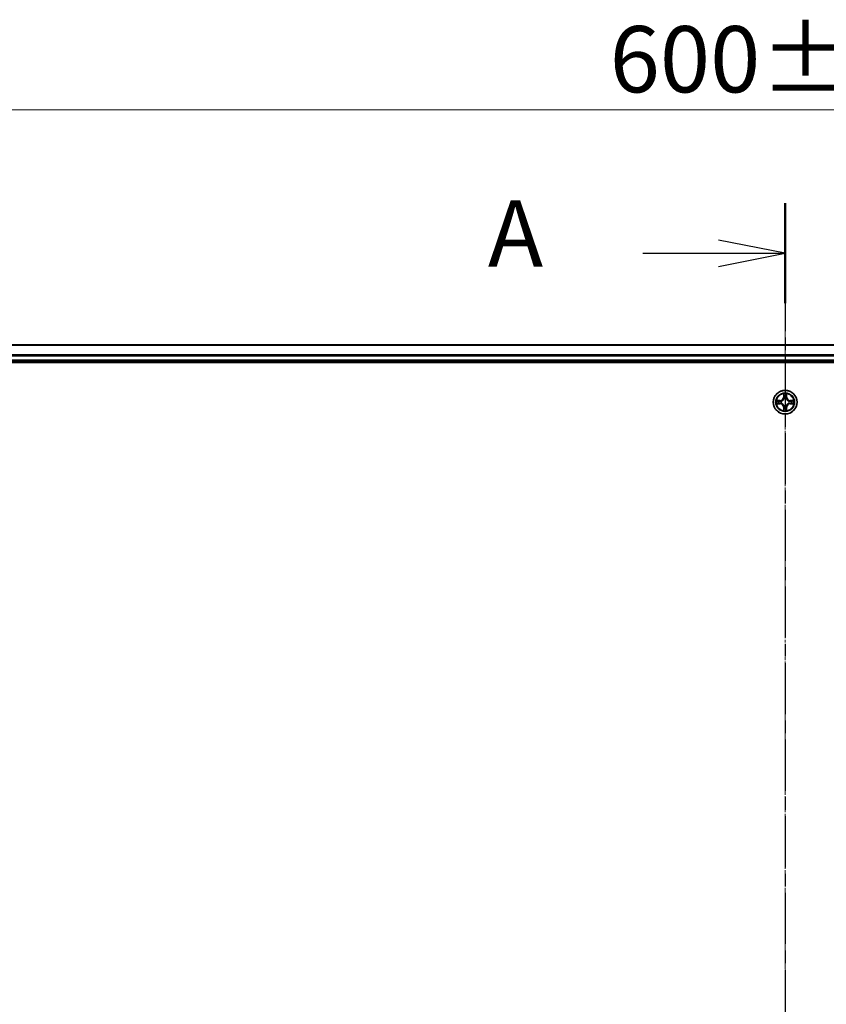
# Model space of a CAD drawing. Units: millimetres. Extents: x 7 to 9441, y 4 to 1830.
# Drawn here: x 1067 to 1264, y 1176 to 1416 of the extents above; entities that cross this region are included whole.
import ezdxf

# ---------------------------------------------------------------- set-up
doc = ezdxf.new("R2010")
doc.units = ezdxf.units.MM
doc.header["$LTSCALE"] = 0.5
doc.linetypes.add('CHAIN', pattern=[0.3543, 0.2362, -0.0295, 0.0591, -0.0295])
doc.layers.get('Defpoints').update_dxf_attribs({"lineweight": 25})
for name, color, linetype, lineweight in [('Centerline (ISO)', 131, 'Continuous', 18), ('Dimension (ISO)', 7, 'Continuous', 18), ('Section Line (ISO)', 7, 'CHAIN', 25), ('Visible (ISO)', 7, 'Continuous', 35), ('Visible Narrow (ISO)', 7, 'Continuous', 25)]:
    doc.layers.add(name, color=color, linetype=linetype, lineweight=lineweight)
doc.styles.add('Note Text (TK)', font='MS PGothic.ttf')
doc.dimstyles.new('Default - Method 1b (TK)', dxfattribs={"dimscale": 0.5, "dimtxt": 2.5, "dimasz": 2.5, "dimexe": 1, "dimexo": 1.5, "dimgap": 1, "dimtad": 1, "dimrnd": 1e-08, "dimdsep": 46, "dimtxsty": 'Note Text (TK)', "dimblk": 'OPEN', "dimcen": 0.09, "dimdle": 5, "dimclrd": 100, "dimclre": 100, "dimclrt": 7, "dimadec": 1, "dimazin": 1, "dimtfac": 1, "dimtmove": 0, "dimatfit": 3, "dimldrblk": 'OPEN', "dimfxl": 1, "dimtolj": 1, "dimlwd": -1, "dimlwe": -1, "dimarcsym": 0})

# ---------------------------------------------------------------- blocks, each defined once
blk = doc.blocks.new('2dTransSection2')
at = {"layer": 'Section Line (ISO)', "linetype": 'CHAIN', "ltscale": 16.251961}
blk.add_line((174.624, 218.331), (174.624, 151.235), dxfattribs=at)
at = {"layer": 'Section Line (ISO)', "linetype": 'Continuous', "lineweight": 50}
blk.add_line((174.624, 218.331), (174.624, 214.573), dxfattribs=at)
at = {"layer": 'Section Line (ISO)', "linetype": 'Continuous'}
for p, q in [((174.624, 216.452), (172.124, 216.952)), ((169.283, 216.452), (172.124, 216.452)), ((172.124, 216.452), (174.624, 216.452)), ((172.124, 215.952), (174.624, 216.452))]:
    blk.add_line(p, q, dxfattribs=at)
at = {"layer": 'Section Line (ISO)', "insert": (163.463, 215.166), "char_height": 2.5, "attachment_point": 7, "style": 'Note Text (TK)'}
blk.add_mtext('A', dxfattribs=at)
blk = doc.blocks.new('_Open')
at = {"color": 0, "linetype": 'ByBlock', "lineweight": -2}
for p, q in [((-1, 0.167), (0, 0)), ((-1, -0.167), (0, 0)), ((0, 0), (-1, 0))]:
    blk.add_line(p, q, dxfattribs=at)
blk = doc.blocks.new('*D19')
at = {"layer": 'Defpoints', "color": 0}
for p in [(1553.56, 1393.98), (953.56, 1317.56), (1553.56, 1317.56)]:
    blk.add_point(p, dxfattribs=at)
at = {"layer": 'Dimension (ISO)', "color": 100}
for p, q in [((953.56, 1318.31), (953.56, 1394.48)), ((968.06, 1393.98), (1539.06, 1393.98)), ((1553.56, 1318.31), (1553.56, 1394.48))]:
    blk.add_line(p, q, dxfattribs=at)
at = {"layer": 'Dimension (ISO)', "color": 100, "xscale": 14.5, "yscale": 14.5, "zscale": 14.5, "rotation": 180}
blk.add_blockref('_Open', (953.56, 1393.98), dxfattribs=at)
at = {"layer": 'Dimension (ISO)', "color": 100, "xscale": 14.5, "yscale": 14.5, "zscale": 14.5}
blk.add_blockref('_Open', (1553.56, 1393.98), dxfattribs=at)
at = {"layer": 'Dimension (ISO)', "color": 7, "insert": (1210.74, 1406.34), "char_height": 1.25, "attachment_point": 4, "style": 'Note Text (TK)'}
blk.add_mtext('\\A1;\\fMS PGothic|b0|i0;{\\H16.1850;600±0.}\\fSegoe UI|b0|i0;{\\H16.1850;8}', dxfattribs=at)

msp = doc.modelspace()

# ---------------------------------------------------------------- linework, layer by layer
at = {"layer": 'Centerline (ISO)', "linetype": 'CHAIN', "ltscale": 23.990969}
msp.add_line((1253.559, 1352.745), (1253.559, 962.3145), dxfattribs=at)
at = {"layer": 'Visible (ISO)'}
for p, q in [((1528.559, 1336.5645), (978.559, 1336.5645)), ((978.559, 1332.5645), (1528.559, 1332.5645)), ((973.559, 1332.2645), (1533.559, 1332.2645))]:
    msp.add_line(p, q, dxfattribs=at)
msp.add_circle((1253.559, 1322.5645), 2.9, dxfattribs=at)
at = {"layer": 'Visible Narrow (ISO)'}
for p, q in [((978.559, 1336.495), (1528.559, 1336.495)), ((1528.559, 1334.1544), (978.559, 1334.1544)), ((978.559, 1333.924), (1528.559, 1333.924)), ((1528.559, 1332.8645), (978.559, 1332.8645)), ((1252.3158, 1322.9685), (1251.5363, 1322.9549)), ((1251.8266, 1322.9102), (1252.3167, 1322.9187)), ((1252.3167, 1322.9187), (1252.3158, 1322.9685)), ((1252.3167, 1322.9187), (1252.3179, 1322.8461)), ((1252.6221, 1322.811), (1252.6427, 1322.8056)), ((1253.1685, 1324.5872), (1253.1549, 1323.8077)), ((1253.2047, 1323.8068), (1253.1549, 1323.8077)), ((1253.2047, 1323.8068), (1253.2133, 1324.2969)), ((1253.2047, 1323.8068), (1253.2774, 1323.8055)), ((1253.3179, 1323.4808), (1253.3125, 1323.5014)), ((1253.8055, 1323.5014), (1253.8001, 1323.4808)), ((1253.9132, 1323.8068), (1253.8406, 1323.8055)), ((1253.9047, 1324.2969), (1253.9132, 1323.8068)), ((1253.9132, 1323.8068), (1253.963, 1323.8077)), ((1253.963, 1323.8077), (1253.9494, 1324.5872)), ((1254.4753, 1322.8056), (1254.4959, 1322.811)), ((1254.8013, 1322.9187), (1254.8001, 1322.8461)), ((1254.8013, 1322.9187), (1254.8022, 1322.9685)), ((1254.8013, 1322.9187), (1255.2914, 1322.9102)), ((1255.5817, 1322.9549), (1254.8022, 1322.9685)), ((1251.5363, 1322.174), (1252.3158, 1322.1604)), ((1252.3167, 1322.2102), (1251.8266, 1322.2188)), ((1252.3167, 1322.2102), (1252.3158, 1322.1604)), ((1252.3167, 1322.2102), (1252.3179, 1322.2829)), ((1252.6427, 1322.3234), (1252.6221, 1322.318)), ((1253.2047, 1321.3222), (1253.1549, 1321.3213)), ((1253.1549, 1321.3213), (1253.1686, 1320.5418)), ((1253.2047, 1321.3222), (1253.2774, 1321.3234)), ((1253.2133, 1320.8321), (1253.2047, 1321.3222)), ((1253.3125, 1321.6276), (1253.3179, 1321.6482)), ((1253.8001, 1321.6482), (1253.8055, 1321.6276)), ((1253.9132, 1321.3222), (1253.8406, 1321.3234)), ((1253.9132, 1321.3222), (1253.9047, 1320.8321)), ((1253.9132, 1321.3222), (1253.963, 1321.3213)), ((1253.9494, 1320.5418), (1253.963, 1321.3213)), ((1254.4959, 1322.318), (1254.4753, 1322.3234)), ((1254.8013, 1322.2102), (1254.8001, 1322.2829)), ((1255.2914, 1322.2188), (1254.8013, 1322.2102)), ((1254.8013, 1322.2102), (1254.8022, 1322.1604)), ((1254.8022, 1322.1604), (1255.5817, 1322.174))]:
    msp.add_line(p, q, dxfattribs=at)
for radius in [2.8677, 2.3092, 2.1415]:
    msp.add_circle((1253.559, 1322.5645), radius, dxfattribs=at)
for centre, radius, start, end in [((1253.559, 1322.5645), 2.0601, 169.074601, 190.925437), ((1253.559, 1322.5645), 1.6122, 169.692498, 190.30754), ((1252.3009, 1323.8226), 0.8542, 271.000019, 359.000019), ((1252.3009, 1323.8226), 0.904, 271.000019, 359.000019), ((1253.559, 1322.5645), 0.9688, 165.258063, 194.741975), ((1253.559, 1322.5645), 0.9475, 165.258063, 194.741975), ((1253.559, 1322.5645), 2.0601, 79.074601, 100.925437), ((1253.559, 1322.5645), 1.6122, 79.692498, 100.30754), ((1253.559, 1322.5645), 0.9688, 75.258063, 104.741975), ((1253.559, 1322.5645), 0.9475, 75.258063, 104.741975), ((1254.8171, 1323.8226), 0.904, 181.000019, 269.000019), ((1254.8171, 1323.8226), 0.8542, 181.000019, 269.000019), ((1253.559, 1322.5645), 0.9475, 345.258063, 14.741975), ((1253.559, 1322.5645), 0.9688, 345.258063, 14.741975), ((1253.559, 1322.5645), 1.6122, 349.692498, 10.30754), ((1253.559, 1322.5645), 2.0601, 349.074601, 10.925437), ((1252.3009, 1321.3064), 0.8542, 1.000019, 89.000019), ((1252.3009, 1321.3064), 0.904, 1.000019, 89.000019), ((1253.559, 1322.5645), 2.0601, 259.074601, 280.925437), ((1253.559, 1322.5645), 1.6122, 259.692498, 280.30754), ((1253.559, 1322.5645), 0.9688, 255.258063, 284.741975), ((1253.559, 1322.5645), 0.9475, 255.258063, 284.741975), ((1254.8171, 1321.3064), 0.904, 91.000019, 179.000019), ((1254.8171, 1321.3064), 0.8542, 91.000019, 179.000019)]:
    msp.add_arc(centre, radius, start, end, dxfattribs=at)
for centre, major_axis, ratio, start_param, end_param in [((1251.8275, 1322.8604), (0.002, 0.05), 0.54850665, 0.10442473, 1.4996069), ((1252.0169, 1322.8449), (0.008, 0.0494), 0.89574018, 0.19731949, 1.55274262), ((1252.3188, 1322.7963), (0.008, 0.0494), 0.89572054, 0.1973017, 1.54834765), ((1252.6654, 1322.7996), (-0.0091, 0.0492), 0.87684641, 0.18229136, 1.17990219), ((1252.6654, 1322.7996), (-0.0149, 0.0477), 0.41070123, 0.09573579, 1.31868747), ((1253.2631, 1324.296), (-0.05, -0.002), 0.54850665, 4.7835784, 6.17876057), ((1253.2785, 1324.1066), (-0.0494, -0.008), 0.89574018, 4.73044269, 6.08586581), ((1253.3239, 1323.4581), (-0.0492, 0.0091), 0.87684642, 5.10328313, 6.10089396), ((1253.3239, 1323.4581), (-0.0477, 0.0149), 0.41070123, 4.96449783, 6.18744952), ((1253.3272, 1323.8047), (-0.0494, -0.008), 0.89572054, 4.73483766, 6.08588361), ((1253.7908, 1323.8047), (0.0494, -0.008), 0.89572054, 0.1973017, 1.54834765), ((1253.7941, 1323.4581), (0.0477, 0.0149), 0.41070123, 0.09573579, 1.31868747), ((1253.7941, 1323.4581), (0.0492, 0.0091), 0.87684641, 0.18229136, 1.17990219), ((1253.8394, 1324.1066), (0.0494, -0.008), 0.89574018, 0.19731949, 1.55274262), ((1253.8549, 1324.296), (0.05, -0.002), 0.54850665, 0.10442473, 1.4996069), ((1254.4526, 1322.7996), (0.0091, 0.0492), 0.87684642, 5.10328313, 6.10089396), ((1254.4526, 1322.7996), (0.0149, 0.0477), 0.41070123, 4.96449783, 6.18744952), ((1254.7992, 1322.7963), (-0.008, 0.0494), 0.89572054, 4.73483766, 6.08588361), ((1255.1011, 1322.8449), (-0.008, 0.0494), 0.89574018, 4.73044269, 6.08586581), ((1255.2905, 1322.8604), (-0.002, 0.05), 0.54850665, 4.7835784, 6.17876057), ((1251.8275, 1322.2686), (0.002, -0.05), 0.54850665, 4.7835784, 6.17876057), ((1252.0169, 1322.284), (0.008, -0.0494), 0.89574018, 4.73044269, 6.08586581), ((1252.3188, 1322.3327), (0.008, -0.0494), 0.89572054, 4.73483766, 6.08588361), ((1252.6654, 1322.3294), (-0.0091, -0.0492), 0.87684642, 5.10328313, 6.10089396), ((1252.6654, 1322.3294), (-0.0149, -0.0477), 0.41070123, 4.96449783, 6.18744952), ((1253.2631, 1320.833), (-0.05, 0.002), 0.54850665, 0.10442473, 1.4996069), ((1253.2785, 1321.0224), (-0.0494, 0.008), 0.89574018, 0.19731949, 1.55274262), ((1253.3239, 1321.6709), (-0.0492, -0.0091), 0.87684641, 0.18229136, 1.17990219), ((1253.3239, 1321.6709), (-0.0477, -0.0149), 0.41070123, 0.09573579, 1.31868747), ((1253.3272, 1321.3243), (-0.0494, 0.008), 0.89572054, 0.1973017, 1.54834765), ((1253.7908, 1321.3243), (0.0494, 0.008), 0.89572054, 4.73483766, 6.08588361), ((1253.7941, 1321.6709), (0.0477, -0.0149), 0.41070123, 4.96449783, 6.18744952), ((1253.7941, 1321.6709), (0.0492, -0.0091), 0.87684642, 5.10328313, 6.10089396), ((1253.8395, 1321.0224), (0.0494, 0.008), 0.89574018, 4.73044269, 6.08586581), ((1253.8549, 1320.833), (0.05, 0.002), 0.54850665, 4.7835784, 6.17876057), ((1254.4526, 1322.3294), (0.0149, -0.0477), 0.41070123, 0.09573579, 1.31868747), ((1254.4526, 1322.3294), (0.0091, -0.0492), 0.87684641, 0.18229136, 1.17990219), ((1254.7992, 1322.3327), (-0.008, -0.0494), 0.89572054, 0.1973017, 1.54834765), ((1255.1011, 1322.284), (-0.008, -0.0494), 0.89574018, 0.19731949, 1.55274262), ((1255.2905, 1322.2686), (-0.002, -0.05), 0.54850665, 0.10442473, 1.4996069)]:
    msp.add_ellipse(centre, major_axis=major_axis, ratio=ratio, start_param=start_param, end_param=end_param, dxfattribs=at)
for points, knots in [([(1251.8266, 1322.9102), (1251.8032, 1322.9104), (1251.7788, 1322.9124), (1251.7144, 1322.92), (1251.674, 1322.9271), (1251.6007, 1322.9414), (1251.5683, 1322.9482), (1251.5363, 1322.9549)], [-0.0320559737, -0.0320559737, -0.0320559737, -0.0320559737, -0.0236501899, -0.0236501899, -0.0102009359, -0.0102009359, 0.0003383294, 0.0003383294, 0.0003383294, 0.0003383294]), ([(1251.5363, 1322.9549), (1251.5654, 1322.9415), (1251.5948, 1322.9278), (1251.6614, 1322.8992), (1251.6981, 1322.8849), (1251.7567, 1322.8695), (1251.779, 1322.8656), (1251.8003, 1322.865)], [-0.0003383294, -0.0003383294, -0.0003383294, -0.0003383294, 0.0102009359, 0.0102009359, 0.0236501899, 0.0236501899, 0.0320559737, 0.0320559737, 0.0320559737, 0.0320559737]), ([(1251.8003, 1322.865), (1251.8368, 1322.8641), (1251.8702, 1322.8626), (1251.9286, 1322.8586), (1251.9534, 1322.856), (1251.9728, 1322.853)], [-0.0289828459, -0.0289828459, -0.0289828459, -0.0289828459, -0.0145850634, -0.0145850634, 0, 0, 0, 0]), ([(1252.016, 1322.8947), (1251.9947, 1322.8982), (1251.9674, 1322.9013), (1251.9033, 1322.9065), (1251.8667, 1322.9086), (1251.8266, 1322.9102)], [0, 0, 0, 0, 0.0145850634, 0.0145850634, 0.0289828459, 0.0289828459, 0.0289828459, 0.0289828459]), ([(1251.9728, 1322.853), (1252.0232, 1322.8449), (1252.0735, 1322.8368), (1252.1741, 1322.8207), (1252.2244, 1322.8126), (1252.2748, 1322.8045)], [-0.0687798542, -0.0687798542, -0.0687798542, -0.0687798542, -0.0343899271, -0.0343899271, 0, 0, 0, 0]), ([(1252.3179, 1322.8461), (1252.2676, 1322.8542), (1252.2173, 1322.8623), (1252.1167, 1322.8785), (1252.0663, 1322.8866), (1252.016, 1322.8947)], [0, 0, 0, 0, 0.0343899271, 0.0343899271, 0.0687798542, 0.0687798542, 0.0687798542, 0.0687798542]), ([(1252.2748, 1322.8045), (1252.3467, 1322.793), (1252.4198, 1322.7892), (1252.5365, 1322.7968), (1252.5788, 1322.8022), (1252.6221, 1322.811)], [-0.0982412545, -0.0982412545, -0.0982412545, -0.0982412545, -0.0491206273, -0.0491206273, -0.0217758941, -0.0217758941, -0.0217758941, -0.0217758941]), ([(1252.6487, 1322.8465), (1252.6075, 1322.8393), (1252.5672, 1322.835), (1252.456, 1322.8299), (1252.3863, 1322.8345), (1252.3179, 1322.8461)], [0.0217758941, 0.0217758941, 0.0217758941, 0.0217758941, 0.0491206273, 0.0491206273, 0.0982412545, 0.0982412545, 0.0982412545, 0.0982412545]), ([(1252.6427, 1322.8056), (1252.6586, 1322.8108), (1252.6744, 1322.8163), (1252.7705, 1322.8529), (1252.8496, 1322.8945), (1252.9722, 1322.9824), (1253.0179, 1323.0211), (1253.0602, 1323.0633), (1253.1024, 1323.1056), (1253.1411, 1323.1513), (1253.2289, 1323.2739), (1253.2706, 1323.353), (1253.3071, 1323.449), (1253.3127, 1323.4649), (1253.3179, 1323.4808)], [-0.174866013, -0.174866013, -0.174866013, -0.174866013, -0.16940495, -0.16940495, -0.141674077, -0.141674077, -0.124342281, -0.124342281, -0.124342281, -0.107010485, -0.107010485, -0.079279611, -0.079279611, -0.073818549, -0.073818549, -0.073818549, -0.073818549]), ([(1253.2769, 1323.4748), (1253.2723, 1323.4597), (1253.2672, 1323.4446), (1253.234, 1323.3534), (1253.1961, 1323.2784), (1253.1159, 1323.1634), (1253.0805, 1323.1209), (1253.0415, 1323.0819), (1253.0025, 1323.043), (1252.9601, 1323.0076), (1252.8451, 1322.9274), (1252.7701, 1322.8895), (1252.6789, 1322.8563), (1252.6638, 1322.8512), (1252.6487, 1322.8465)], [0.073818549, 0.073818549, 0.073818549, 0.073818549, 0.079279611, 0.079279611, 0.107010485, 0.107010485, 0.124342281, 0.124342281, 0.124342281, 0.141674077, 0.141674077, 0.16940495, 0.16940495, 0.174866013, 0.174866013, 0.174866013, 0.174866013]), ([(1253.2585, 1324.3232), (1253.2581, 1324.3383), (1253.256, 1324.3537), (1253.2475, 1324.3947), (1253.2393, 1324.4203), (1253.2212, 1324.469), (1253.2115, 1324.492), (1253.1908, 1324.5392), (1253.1796, 1324.5633), (1253.1685, 1324.5872)], [0, 0, 0, 0, 0.0059340385, 0.0059340385, 0.0154285, 0.0154285, 0.0237449879, 0.0237449879, 0.0323943032, 0.0323943032, 0.0323943032, 0.0323943032]), ([(1253.1685, 1324.5872), (1253.1741, 1324.5609), (1253.1797, 1324.5344), (1253.19, 1324.4825), (1253.1948, 1324.4571), (1253.2038, 1324.4036), (1253.2079, 1324.3754), (1253.2121, 1324.3304), (1253.2131, 1324.3134), (1253.2133, 1324.2969)], [-0.0323943032, -0.0323943032, -0.0323943032, -0.0323943032, -0.0237449879, -0.0237449879, -0.0154285, -0.0154285, -0.0059340385, -0.0059340385, 0, 0, 0, 0]), ([(1253.2133, 1324.2969), (1253.2149, 1324.2565), (1253.2171, 1324.2197), (1253.2223, 1324.1557), (1253.2253, 1324.1286), (1253.2287, 1324.1074)], [0, 0, 0, 0, 0.014491423, 0.014491423, 0.0289828459, 0.0289828459, 0.0289828459, 0.0289828459]), ([(1253.2287, 1324.1074), (1253.2368, 1324.0571), (1253.245, 1324.0068), (1253.2612, 1323.9062), (1253.2693, 1323.8559), (1253.2774, 1323.8055)], [0, 0, 0, 0, 0.0343899271, 0.0343899271, 0.0687798542, 0.0687798542, 0.0687798542, 0.0687798542]), ([(1253.2705, 1324.1506), (1253.2675, 1324.1699), (1253.2649, 1324.1946), (1253.2609, 1324.2528), (1253.2594, 1324.2864), (1253.2585, 1324.3232)], [-0.0289828459, -0.0289828459, -0.0289828459, -0.0289828459, -0.014491423, -0.014491423, 0, 0, 0, 0]), ([(1253.3189, 1323.8487), (1253.3109, 1323.899), (1253.3028, 1323.9494), (1253.2867, 1324.05), (1253.2786, 1324.1003), (1253.2705, 1324.1506)], [-0.0687798542, -0.0687798542, -0.0687798542, -0.0687798542, -0.0343899271, -0.0343899271, 0, 0, 0, 0]), ([(1253.2774, 1323.8055), (1253.289, 1323.7372), (1253.2936, 1323.6675), (1253.2885, 1323.5563), (1253.2842, 1323.516), (1253.2769, 1323.4748)], [0, 0, 0, 0, 0.0491206273, 0.0491206273, 0.0764653604, 0.0764653604, 0.0764653604, 0.0764653604]), ([(1253.3125, 1323.5014), (1253.3213, 1323.5447), (1253.3267, 1323.587), (1253.3343, 1323.7037), (1253.3305, 1323.7768), (1253.3189, 1323.8487)], [-0.0764653604, -0.0764653604, -0.0764653604, -0.0764653604, -0.0491206273, -0.0491206273, 0, 0, 0, 0]), ([(1253.799, 1323.8487), (1253.7875, 1323.7768), (1253.7837, 1323.7037), (1253.7913, 1323.587), (1253.7967, 1323.5447), (1253.8055, 1323.5014)], [-0.0982412545, -0.0982412545, -0.0982412545, -0.0982412545, -0.0491206273, -0.0491206273, -0.0217758941, -0.0217758941, -0.0217758941, -0.0217758941]), ([(1253.8475, 1324.1506), (1253.8394, 1324.1003), (1253.8313, 1324.05), (1253.8152, 1323.9494), (1253.8071, 1323.899), (1253.799, 1323.8487)], [-0.0687798542, -0.0687798542, -0.0687798542, -0.0687798542, -0.0343899271, -0.0343899271, 0, 0, 0, 0]), ([(1253.8001, 1323.4808), (1253.8053, 1323.4649), (1253.8108, 1323.449), (1253.8474, 1323.353), (1253.8891, 1323.2739), (1253.9769, 1323.1513), (1254.0156, 1323.1056), (1254.0578, 1323.0633), (1254.1001, 1323.0211), (1254.1458, 1322.9824), (1254.2684, 1322.8945), (1254.3475, 1322.8529), (1254.4435, 1322.8163), (1254.4594, 1322.8108), (1254.4753, 1322.8056)], [-0.174866013, -0.174866013, -0.174866013, -0.174866013, -0.16940495, -0.16940495, -0.141674077, -0.141674077, -0.124342281, -0.124342281, -0.124342281, -0.107010485, -0.107010485, -0.079279611, -0.079279611, -0.073818549, -0.073818549, -0.073818549, -0.073818549]), ([(1253.841, 1323.4748), (1253.8338, 1323.516), (1253.8295, 1323.5563), (1253.8244, 1323.6675), (1253.829, 1323.7372), (1253.8406, 1323.8055)], [0.0217758941, 0.0217758941, 0.0217758941, 0.0217758941, 0.0491206273, 0.0491206273, 0.0982412545, 0.0982412545, 0.0982412545, 0.0982412545]), ([(1253.8406, 1323.8055), (1253.8487, 1323.8559), (1253.8568, 1323.9062), (1253.873, 1324.0068), (1253.8811, 1324.0571), (1253.8893, 1324.1074)], [0, 0, 0, 0, 0.0343899271, 0.0343899271, 0.0687798542, 0.0687798542, 0.0687798542, 0.0687798542]), ([(1254.4693, 1322.8465), (1254.4542, 1322.8512), (1254.4391, 1322.8563), (1254.3479, 1322.8895), (1254.2729, 1322.9274), (1254.1579, 1323.0076), (1254.1155, 1323.043), (1254.0765, 1323.0819), (1254.0375, 1323.1209), (1254.0021, 1323.1634), (1253.9219, 1323.2784), (1253.884, 1323.3534), (1253.8508, 1323.4446), (1253.8457, 1323.4597), (1253.841, 1323.4748)], [0.073818549, 0.073818549, 0.073818549, 0.073818549, 0.079279611, 0.079279611, 0.107010485, 0.107010485, 0.124342281, 0.124342281, 0.124342281, 0.141674077, 0.141674077, 0.16940495, 0.16940495, 0.174866013, 0.174866013, 0.174866013, 0.174866013]), ([(1253.8595, 1324.3232), (1253.8586, 1324.2866), (1253.8572, 1324.2533), (1253.8531, 1324.1949), (1253.8505, 1324.1701), (1253.8475, 1324.1506)], [-0.0289828459, -0.0289828459, -0.0289828459, -0.0289828459, -0.0145850634, -0.0145850634, 0, 0, 0, 0]), ([(1253.9494, 1324.5872), (1253.936, 1324.5581), (1253.9223, 1324.5286), (1253.8938, 1324.4621), (1253.8794, 1324.4254), (1253.864, 1324.3667), (1253.8601, 1324.3445), (1253.8595, 1324.3232)], [-0.0003383294, -0.0003383294, -0.0003383294, -0.0003383294, 0.0102009359, 0.0102009359, 0.0236501899, 0.0236501899, 0.0320559737, 0.0320559737, 0.0320559737, 0.0320559737]), ([(1253.8893, 1324.1074), (1253.8927, 1324.1288), (1253.8958, 1324.1561), (1253.901, 1324.2202), (1253.9031, 1324.2568), (1253.9047, 1324.2969)], [0, 0, 0, 0, 0.0145850634, 0.0145850634, 0.0289828459, 0.0289828459, 0.0289828459, 0.0289828459]), ([(1253.9047, 1324.2969), (1253.905, 1324.3203), (1253.9069, 1324.3447), (1253.9145, 1324.4091), (1253.9216, 1324.4495), (1253.9359, 1324.5227), (1253.9427, 1324.5551), (1253.9494, 1324.5872)], [-0.0320559737, -0.0320559737, -0.0320559737, -0.0320559737, -0.0236501899, -0.0236501899, -0.0102009359, -0.0102009359, 0.0003383294, 0.0003383294, 0.0003383294, 0.0003383294]), ([(1254.8001, 1322.8461), (1254.7317, 1322.8345), (1254.662, 1322.8299), (1254.5508, 1322.835), (1254.5105, 1322.8393), (1254.4693, 1322.8465)], [0, 0, 0, 0, 0.0491206273, 0.0491206273, 0.0764653604, 0.0764653604, 0.0764653604, 0.0764653604]), ([(1254.4959, 1322.811), (1254.5392, 1322.8022), (1254.5815, 1322.7968), (1254.6982, 1322.7892), (1254.7713, 1322.793), (1254.8432, 1322.8045)], [-0.0764653604, -0.0764653604, -0.0764653604, -0.0764653604, -0.0491206273, -0.0491206273, 0, 0, 0, 0]), ([(1255.102, 1322.8947), (1255.0516, 1322.8866), (1255.0013, 1322.8785), (1254.9007, 1322.8623), (1254.8504, 1322.8542), (1254.8001, 1322.8461)], [0, 0, 0, 0, 0.0343899271, 0.0343899271, 0.0687798542, 0.0687798542, 0.0687798542, 0.0687798542]), ([(1254.8432, 1322.8045), (1254.8935, 1322.8126), (1254.9439, 1322.8207), (1255.0445, 1322.8368), (1255.0948, 1322.8449), (1255.1452, 1322.853)], [-0.0687798542, -0.0687798542, -0.0687798542, -0.0687798542, -0.0343899271, -0.0343899271, 0, 0, 0, 0]), ([(1255.2914, 1322.9102), (1255.251, 1322.9086), (1255.2142, 1322.9064), (1255.1502, 1322.9012), (1255.1232, 1322.8982), (1255.102, 1322.8947)], [0, 0, 0, 0, 0.014491423, 0.014491423, 0.0289828459, 0.0289828459, 0.0289828459, 0.0289828459]), ([(1255.1452, 1322.853), (1255.1644, 1322.856), (1255.1891, 1322.8586), (1255.2473, 1322.8626), (1255.2809, 1322.8641), (1255.3177, 1322.865)], [-0.0289828459, -0.0289828459, -0.0289828459, -0.0289828459, -0.014491423, -0.014491423, 0, 0, 0, 0]), ([(1255.5817, 1322.9549), (1255.5554, 1322.9494), (1255.5289, 1322.9438), (1255.477, 1322.9334), (1255.4516, 1322.9286), (1255.3981, 1322.9196), (1255.3699, 1322.9156), (1255.3249, 1322.9114), (1255.3079, 1322.9104), (1255.2914, 1322.9102)], [-0.0323943032, -0.0323943032, -0.0323943032, -0.0323943032, -0.0237449879, -0.0237449879, -0.0154285, -0.0154285, -0.0059340385, -0.0059340385, 0, 0, 0, 0]), ([(1255.3177, 1322.865), (1255.3328, 1322.8654), (1255.3483, 1322.8675), (1255.3892, 1322.876), (1255.4148, 1322.8842), (1255.4635, 1322.9023), (1255.4865, 1322.9119), (1255.5337, 1322.9327), (1255.5578, 1322.9439), (1255.5817, 1322.9549)], [0, 0, 0, 0, 0.0059340385, 0.0059340385, 0.0154285, 0.0154285, 0.0237449879, 0.0237449879, 0.0323943032, 0.0323943032, 0.0323943032, 0.0323943032]), ([(1251.8003, 1322.2639), (1251.7852, 1322.2636), (1251.7697, 1322.2615), (1251.7288, 1322.253), (1251.7032, 1322.2448), (1251.6545, 1322.2267), (1251.6314, 1322.217), (1251.5843, 1322.1962), (1251.5602, 1322.1851), (1251.5363, 1322.174)], [0, 0, 0, 0, 0.0059340385, 0.0059340385, 0.0154285, 0.0154285, 0.0237449879, 0.0237449879, 0.0323943032, 0.0323943032, 0.0323943032, 0.0323943032]), ([(1251.5363, 1322.174), (1251.5626, 1322.1796), (1251.5891, 1322.1852), (1251.641, 1322.1955), (1251.6664, 1322.2003), (1251.7199, 1322.2093), (1251.7481, 1322.2134), (1251.7931, 1322.2176), (1251.8101, 1322.2186), (1251.8266, 1322.2188)], [-0.0323943032, -0.0323943032, -0.0323943032, -0.0323943032, -0.0237449879, -0.0237449879, -0.0154285, -0.0154285, -0.0059340385, -0.0059340385, 0, 0, 0, 0]), ([(1251.9728, 1322.276), (1251.9536, 1322.273), (1251.9289, 1322.2704), (1251.8706, 1322.2663), (1251.8371, 1322.2649), (1251.8003, 1322.2639)], [-0.0289828459, -0.0289828459, -0.0289828459, -0.0289828459, -0.014491423, -0.014491423, 0, 0, 0, 0]), ([(1251.8266, 1322.2188), (1251.867, 1322.2204), (1251.9038, 1322.2225), (1251.9677, 1322.2278), (1251.9948, 1322.2308), (1252.016, 1322.2342)], [0, 0, 0, 0, 0.014491423, 0.014491423, 0.0289828459, 0.0289828459, 0.0289828459, 0.0289828459]), ([(1252.2748, 1322.3244), (1252.2244, 1322.3164), (1252.1741, 1322.3083), (1252.0735, 1322.2922), (1252.0232, 1322.2841), (1251.9728, 1322.276)], [-0.0687798542, -0.0687798542, -0.0687798542, -0.0687798542, -0.0343899271, -0.0343899271, 0, 0, 0, 0]), ([(1252.016, 1322.2342), (1252.0663, 1322.2423), (1252.1167, 1322.2504), (1252.2173, 1322.2667), (1252.2676, 1322.2748), (1252.3179, 1322.2829)], [0, 0, 0, 0, 0.0343899271, 0.0343899271, 0.0687798542, 0.0687798542, 0.0687798542, 0.0687798542]), ([(1252.6221, 1322.318), (1252.5788, 1322.3268), (1252.5365, 1322.3322), (1252.4198, 1322.3398), (1252.3467, 1322.336), (1252.2748, 1322.3244)], [-0.0764653604, -0.0764653604, -0.0764653604, -0.0764653604, -0.0491206273, -0.0491206273, 0, 0, 0, 0]), ([(1252.3179, 1322.2829), (1252.3863, 1322.2945), (1252.456, 1322.2991), (1252.5672, 1322.294), (1252.6075, 1322.2897), (1252.6487, 1322.2824)], [0, 0, 0, 0, 0.0491206273, 0.0491206273, 0.0764653604, 0.0764653604, 0.0764653604, 0.0764653604]), ([(1253.3179, 1321.6482), (1253.3127, 1321.6641), (1253.3071, 1321.6799), (1253.2706, 1321.7759), (1253.2289, 1321.8551), (1253.1411, 1321.9777), (1253.1024, 1322.0234), (1253.0602, 1322.0656), (1253.0179, 1322.1079), (1252.9722, 1322.1466), (1252.8496, 1322.2344), (1252.7705, 1322.2761), (1252.6744, 1322.3126), (1252.6586, 1322.3182), (1252.6427, 1322.3234)], [-0.174866013, -0.174866013, -0.174866013, -0.174866013, -0.16940495, -0.16940495, -0.141674077, -0.141674077, -0.124342281, -0.124342281, -0.124342281, -0.107010485, -0.107010485, -0.079279611, -0.079279611, -0.073818549, -0.073818549, -0.073818549, -0.073818549]), ([(1252.6487, 1322.2824), (1252.6638, 1322.2777), (1252.6789, 1322.2727), (1252.7701, 1322.2395), (1252.8451, 1322.2016), (1252.9601, 1322.1214), (1253.0025, 1322.086), (1253.0415, 1322.047), (1253.0805, 1322.008), (1253.1159, 1321.9655), (1253.1961, 1321.8506), (1253.234, 1321.7756), (1253.2672, 1321.6844), (1253.2723, 1321.6693), (1253.2769, 1321.6542)], [0.073818549, 0.073818549, 0.073818549, 0.073818549, 0.079279611, 0.079279611, 0.107010485, 0.107010485, 0.124342281, 0.124342281, 0.124342281, 0.141674077, 0.141674077, 0.16940495, 0.16940495, 0.174866013, 0.174866013, 0.174866013, 0.174866013]), ([(1253.2133, 1320.8321), (1253.213, 1320.8087), (1253.2111, 1320.7843), (1253.2035, 1320.7199), (1253.1964, 1320.6795), (1253.1821, 1320.6062), (1253.1753, 1320.5738), (1253.1686, 1320.5418)], [-0.0320559737, -0.0320559737, -0.0320559737, -0.0320559737, -0.0236501899, -0.0236501899, -0.0102009359, -0.0102009359, 0.0003383294, 0.0003383294, 0.0003383294, 0.0003383294]), ([(1253.1686, 1320.5418), (1253.182, 1320.5709), (1253.1956, 1320.6003), (1253.2242, 1320.6669), (1253.2386, 1320.7036), (1253.254, 1320.7622), (1253.2579, 1320.7844), (1253.2585, 1320.8058)], [-0.0003383294, -0.0003383294, -0.0003383294, -0.0003383294, 0.0102009359, 0.0102009359, 0.0236501899, 0.0236501899, 0.0320559737, 0.0320559737, 0.0320559737, 0.0320559737]), ([(1253.2287, 1321.0215), (1253.2253, 1321.0002), (1253.2222, 1320.9729), (1253.217, 1320.9088), (1253.2149, 1320.8722), (1253.2133, 1320.8321)], [0, 0, 0, 0, 0.0145850634, 0.0145850634, 0.0289828459, 0.0289828459, 0.0289828459, 0.0289828459]), ([(1253.2774, 1321.3234), (1253.2693, 1321.2731), (1253.2612, 1321.2228), (1253.245, 1321.1222), (1253.2368, 1321.0718), (1253.2287, 1321.0215)], [0, 0, 0, 0, 0.0343899271, 0.0343899271, 0.0687798542, 0.0687798542, 0.0687798542, 0.0687798542]), ([(1253.2585, 1320.8058), (1253.2594, 1320.8423), (1253.2608, 1320.8757), (1253.2649, 1320.9341), (1253.2675, 1320.9589), (1253.2705, 1320.9783)], [-0.0289828459, -0.0289828459, -0.0289828459, -0.0289828459, -0.0145850634, -0.0145850634, 0, 0, 0, 0]), ([(1253.2705, 1320.9783), (1253.2786, 1321.0286), (1253.2867, 1321.079), (1253.3028, 1321.1796), (1253.3109, 1321.2299), (1253.3189, 1321.2803)], [-0.0687798542, -0.0687798542, -0.0687798542, -0.0687798542, -0.0343899271, -0.0343899271, 0, 0, 0, 0]), ([(1253.2769, 1321.6542), (1253.2842, 1321.613), (1253.2885, 1321.5727), (1253.2936, 1321.4615), (1253.289, 1321.3918), (1253.2774, 1321.3234)], [0.0217758941, 0.0217758941, 0.0217758941, 0.0217758941, 0.0491206273, 0.0491206273, 0.0982412545, 0.0982412545, 0.0982412545, 0.0982412545]), ([(1253.3189, 1321.2803), (1253.3305, 1321.3522), (1253.3343, 1321.4253), (1253.3267, 1321.542), (1253.3213, 1321.5843), (1253.3125, 1321.6276)], [-0.0982412545, -0.0982412545, -0.0982412545, -0.0982412545, -0.0491206273, -0.0491206273, -0.0217758941, -0.0217758941, -0.0217758941, -0.0217758941]), ([(1253.8055, 1321.6276), (1253.7967, 1321.5843), (1253.7913, 1321.542), (1253.7837, 1321.4253), (1253.7875, 1321.3522), (1253.799, 1321.2803)], [-0.0764653604, -0.0764653604, -0.0764653604, -0.0764653604, -0.0491206273, -0.0491206273, 0, 0, 0, 0]), ([(1253.799, 1321.2803), (1253.8071, 1321.2299), (1253.8152, 1321.1796), (1253.8313, 1321.079), (1253.8394, 1321.0286), (1253.8475, 1320.9783)], [-0.0687798542, -0.0687798542, -0.0687798542, -0.0687798542, -0.0343899271, -0.0343899271, 0, 0, 0, 0]), ([(1254.4753, 1322.3234), (1254.4594, 1322.3182), (1254.4435, 1322.3126), (1254.3475, 1322.2761), (1254.2684, 1322.2344), (1254.1458, 1322.1466), (1254.1001, 1322.1079), (1254.0578, 1322.0656), (1254.0156, 1322.0234), (1253.9769, 1321.9777), (1253.8891, 1321.8551), (1253.8474, 1321.7759), (1253.8108, 1321.6799), (1253.8053, 1321.6641), (1253.8001, 1321.6482)], [-0.174866013, -0.174866013, -0.174866013, -0.174866013, -0.16940495, -0.16940495, -0.141674077, -0.141674077, -0.124342281, -0.124342281, -0.124342281, -0.107010485, -0.107010485, -0.079279611, -0.079279611, -0.073818549, -0.073818549, -0.073818549, -0.073818549]), ([(1253.8406, 1321.3234), (1253.829, 1321.3918), (1253.8244, 1321.4615), (1253.8295, 1321.5727), (1253.8338, 1321.613), (1253.841, 1321.6542)], [0, 0, 0, 0, 0.0491206273, 0.0491206273, 0.0764653604, 0.0764653604, 0.0764653604, 0.0764653604]), ([(1253.8893, 1321.0215), (1253.8811, 1321.0718), (1253.873, 1321.1222), (1253.8568, 1321.2228), (1253.8487, 1321.2731), (1253.8406, 1321.3234)], [0, 0, 0, 0, 0.0343899271, 0.0343899271, 0.0687798542, 0.0687798542, 0.0687798542, 0.0687798542]), ([(1253.841, 1321.6542), (1253.8457, 1321.6693), (1253.8508, 1321.6844), (1253.884, 1321.7756), (1253.9219, 1321.8506), (1254.0021, 1321.9655), (1254.0375, 1322.008), (1254.0765, 1322.047), (1254.1155, 1322.086), (1254.1579, 1322.1214), (1254.2729, 1322.2016), (1254.3479, 1322.2395), (1254.4391, 1322.2727), (1254.4542, 1322.2777), (1254.4693, 1322.2824)], [0.073818549, 0.073818549, 0.073818549, 0.073818549, 0.079279611, 0.079279611, 0.107010485, 0.107010485, 0.124342281, 0.124342281, 0.124342281, 0.141674077, 0.141674077, 0.16940495, 0.16940495, 0.174866013, 0.174866013, 0.174866013, 0.174866013]), ([(1253.8475, 1320.9783), (1253.8505, 1320.959), (1253.8531, 1320.9344), (1253.8571, 1320.8761), (1253.8586, 1320.8426), (1253.8595, 1320.8058)], [-0.0289828459, -0.0289828459, -0.0289828459, -0.0289828459, -0.014491423, -0.014491423, 0, 0, 0, 0]), ([(1253.8595, 1320.8058), (1253.8599, 1320.7907), (1253.862, 1320.7752), (1253.8705, 1320.7343), (1253.8787, 1320.7087), (1253.8968, 1320.66), (1253.9065, 1320.6369), (1253.9272, 1320.5898), (1253.9384, 1320.5657), (1253.9494, 1320.5418)], [0, 0, 0, 0, 0.0059340385, 0.0059340385, 0.0154285, 0.0154285, 0.0237449879, 0.0237449879, 0.0323943032, 0.0323943032, 0.0323943032, 0.0323943032]), ([(1253.9047, 1320.8321), (1253.9031, 1320.8725), (1253.9009, 1320.9093), (1253.8957, 1320.9732), (1253.8927, 1321.0003), (1253.8893, 1321.0215)], [0, 0, 0, 0, 0.014491423, 0.014491423, 0.0289828459, 0.0289828459, 0.0289828459, 0.0289828459]), ([(1253.9494, 1320.5418), (1253.9439, 1320.5681), (1253.9383, 1320.5946), (1253.928, 1320.6465), (1253.9231, 1320.6719), (1253.9142, 1320.7254), (1253.9101, 1320.7536), (1253.9059, 1320.7986), (1253.9049, 1320.8156), (1253.9047, 1320.8321)], [-0.0323943032, -0.0323943032, -0.0323943032, -0.0323943032, -0.0237449879, -0.0237449879, -0.0154285, -0.0154285, -0.0059340385, -0.0059340385, 0, 0, 0, 0]), ([(1254.4693, 1322.2824), (1254.5105, 1322.2897), (1254.5508, 1322.294), (1254.662, 1322.2991), (1254.7317, 1322.2945), (1254.8001, 1322.2829)], [0.0217758941, 0.0217758941, 0.0217758941, 0.0217758941, 0.0491206273, 0.0491206273, 0.0982412545, 0.0982412545, 0.0982412545, 0.0982412545]), ([(1254.8432, 1322.3244), (1254.7713, 1322.336), (1254.6982, 1322.3398), (1254.5815, 1322.3322), (1254.5392, 1322.3268), (1254.4959, 1322.318)], [-0.0982412545, -0.0982412545, -0.0982412545, -0.0982412545, -0.0491206273, -0.0491206273, -0.0217758941, -0.0217758941, -0.0217758941, -0.0217758941]), ([(1254.8001, 1322.2829), (1254.8504, 1322.2748), (1254.9007, 1322.2667), (1255.0013, 1322.2504), (1255.0516, 1322.2423), (1255.102, 1322.2342)], [0, 0, 0, 0, 0.0343899271, 0.0343899271, 0.0687798542, 0.0687798542, 0.0687798542, 0.0687798542]), ([(1255.1452, 1322.276), (1255.0948, 1322.2841), (1255.0445, 1322.2922), (1254.9439, 1322.3083), (1254.8935, 1322.3164), (1254.8432, 1322.3244)], [-0.0687798542, -0.0687798542, -0.0687798542, -0.0687798542, -0.0343899271, -0.0343899271, 0, 0, 0, 0]), ([(1255.102, 1322.2342), (1255.1233, 1322.2308), (1255.1506, 1322.2277), (1255.2147, 1322.2225), (1255.2513, 1322.2204), (1255.2914, 1322.2188)], [0, 0, 0, 0, 0.0145850634, 0.0145850634, 0.0289828459, 0.0289828459, 0.0289828459, 0.0289828459]), ([(1255.3177, 1322.2639), (1255.2812, 1322.2649), (1255.2478, 1322.2663), (1255.1894, 1322.2704), (1255.1646, 1322.2729), (1255.1452, 1322.276)], [-0.0289828459, -0.0289828459, -0.0289828459, -0.0289828459, -0.0145850634, -0.0145850634, 0, 0, 0, 0]), ([(1255.2914, 1322.2188), (1255.3148, 1322.2185), (1255.3392, 1322.2166), (1255.4036, 1322.209), (1255.444, 1322.2019), (1255.5173, 1322.1876), (1255.5497, 1322.1808), (1255.5817, 1322.174)], [-0.0320559737, -0.0320559737, -0.0320559737, -0.0320559737, -0.0236501899, -0.0236501899, -0.0102009359, -0.0102009359, 0.0003383294, 0.0003383294, 0.0003383294, 0.0003383294]), ([(1255.5817, 1322.174), (1255.5526, 1322.1875), (1255.5232, 1322.2011), (1255.4566, 1322.2297), (1255.4199, 1322.244), (1255.3613, 1322.2594), (1255.339, 1322.2634), (1255.3177, 1322.2639)], [-0.0003383294, -0.0003383294, -0.0003383294, -0.0003383294, 0.0102009359, 0.0102009359, 0.0236501899, 0.0236501899, 0.0320559737, 0.0320559737, 0.0320559737, 0.0320559737])]:
    msp.add_open_spline(points, degree=3, knots=knots, dxfattribs=at)

# ---------------------------------------------------------------- block references
at = {"layer": 'Section Line (ISO)', "xscale": 6.5, "yscale": 6.5, "zscale": 6.5}
msp.add_blockref('2dTransSection2', (118.5, -48), dxfattribs=at)

# ---------------------------------------------------------------- dimensions: what is measured, and where the dimension line sits
at = {"layer": 'Dimension (ISO)', "color": 100}
dim = msp.add_linear_dim(base=(1553.559, 1393.9797), p1=(953.559, 1317.5645), p2=(1553.559, 1317.5645), text='\\fMS PGothic|b0|i0;{\\H16.1850;<>±0.}\\fSegoe UI|b0|i0;{\\H16.1850;8}', dimstyle='Default - Method 1b (TK)', override={"dimasz": 29, "dimgap": 8, "dimdec": 0, "dimtol": 0, "dimlim": 0, "dimtp": 0, "dimtm": 0, "dimtdec": 0, "dimtofl": 0, "dimatfit": 1}, dxfattribs=at)
dim.commit()
dim.dimension.update_dxf_attribs({"geometry": '*D19', "text_midpoint": (1253.559, 1393.9797), "dimtype": 160})

doc.saveas('drawing.dxf')
